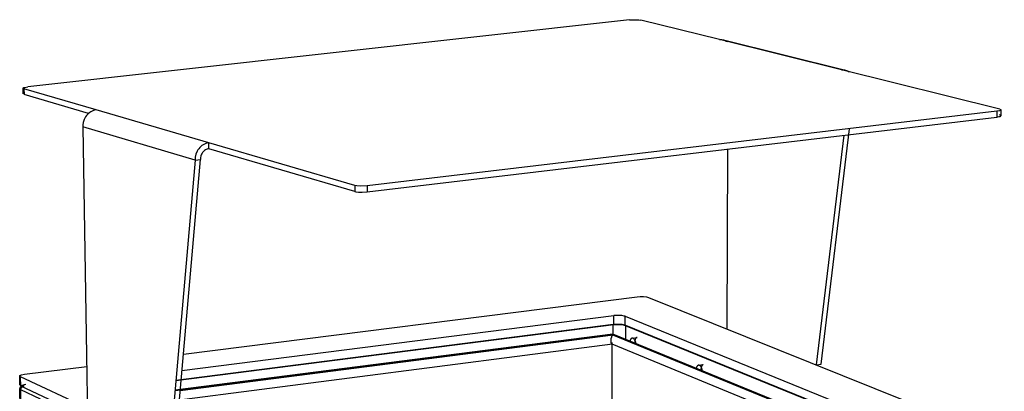
# Model space of a CAD drawing. Units: millimetres. Extents: x 10366 to 13995, y 24552 to 29685.
# Drawn here: x 12738 to 13125, y 28873 to 29019 of the extents above; entities that cross this region are included whole.
import ezdxf

# ---------------------------------------------------------------- set-up
doc = ezdxf.new("R2010")
doc.units = ezdxf.units.MM
doc.header["$LTSCALE"] = 3
doc.layers.add('Default', color=7, linetype='Continuous')

msp = doc.modelspace()

# ---------------------------------------------------------------- linework, layer by layer
at = {"layer": 'Default'}
for points in [[(12977.92, 29018.88, 0), (12741.7, 28992.63, 0)], [(12977.92, 29018.88, 0), (12980.44, 29018.98, 0), (12981.56, 29018.92, 0), (12982.37, 29018.79, 0)], [(13013.21, 29011.14, 0), (12982.37, 29018.79, 0)], [(13013.21, 29011.14, 0), (13013.6, 29011.17, 0), (13014, 29011.16, 0), (13014.38, 29011.12, 0), (13014.77, 29011.04, 0), (13015.14, 29010.93, 0), (13015.5, 29010.79, 0), (13015.85, 29010.61, 0), (13016.18, 29010.4, 0)], [(13061.08, 28999.26, 0), (13013.21, 29011.14, 0)], [(13014.76, 29011.04, 0), (13062.66, 28999.16, 0)], [(13061.08, 28999.26, 0), (13061.49, 28999.29, 0), (13061.88, 28999.28, 0), (13062.28, 28999.24, 0), (13062.66, 28999.16, 0), (13063.04, 28999.05, 0), (13063.41, 28998.9, 0), (13063.76, 28998.72, 0), (13064.1, 28998.51, 0)], [(13123.22, 28983.84, 0), (13061.08, 28999.26, 0)], [(12740.14, 28991.86, 0), (12740.01, 28991.9, 0), (12739.9, 28991.95, 0), (12739.87, 28991.98, 0), (12739.84, 28992, 0), (12739.83, 28992.02, 0), (12739.82, 28992.03, 0), (12739.81, 28992.04, 0), (12739.8, 28992.06, 0), (12739.8, 28992.07, 0), (12739.8, 28992.08, 0), (12739.8, 28992.1, 0), (12739.8, 28992.11, 0), (12739.81, 28992.12, 0), (12739.82, 28992.14, 0), (12739.83, 28992.15, 0), (12739.84, 28992.16, 0), (12739.87, 28992.19, 0), (12739.9, 28992.22, 0), (12740, 28992.27, 0), (12740.13, 28992.32, 0), (12740.47, 28992.42, 0), (12741.7, 28992.63, 0)], [(12739.84, 28989.86, 0), (12739.8, 28992.08, 0)], [(12768.52, 28983.55, 0), (12740.14, 28991.86, 0)], [(12740.14, 28991.86, 0), (12740.18, 28989.64, 0)], [(12765.52, 28982.19, 0), (12740.18, 28989.64, 0)], [(12768.52, 28983.55, 0), (12767.98, 28983.46, 0), (12767.44, 28983.31, 0), (12766.92, 28983.1, 0), (12766.41, 28982.84, 0), (12765.93, 28982.52, 0), (12765.48, 28982.16, 0), (12765.06, 28981.75, 0), (12764.68, 28981.3, 0), (12764.34, 28980.82, 0), (12764.04, 28980.3, 0), (12763.79, 28979.76, 0), (12763.43, 28978.63, 0), (12763.29, 28977.75, 0), (12763.27, 28976.87, 0)], [(12812.65, 28970.64, 0), (12768.52, 28983.55, 0)], [(13122.07, 28983.04, 0), (12874.87, 28953.73, 0)], [(13122.07, 28983.04, 0), (13122.04, 28980.75, 0)], [(13123.22, 28983.84, 0), (13123.52, 28983.74, 0), (13123.63, 28983.69, 0), (13123.66, 28983.66, 0), (13123.69, 28983.64, 0), (13123.7, 28983.62, 0), (13123.71, 28983.61, 0), (13123.72, 28983.59, 0), (13123.73, 28983.58, 0), (13123.73, 28983.57, 0), (13123.73, 28983.55, 0), (13123.73, 28983.54, 0), (13123.73, 28983.52, 0), (13123.72, 28983.51, 0), (13123.71, 28983.5, 0), (13123.7, 28983.48, 0), (13123.68, 28983.45, 0), (13123.64, 28983.42, 0), (13123.6, 28983.4, 0), (13123.49, 28983.34, 0), (13123.19, 28983.24, 0), (13122.07, 28983.04, 0)], [(13123.73, 28983.55, 0), (13123.7, 28981.27, 0)], [(12874.89, 28951.37, 0), (13122.04, 28980.75, 0)], [(13122.04, 28980.75, 0), (13123.06, 28980.93, 0), (13123.4, 28981.03, 0), (13123.52, 28981.09, 0), (13123.61, 28981.14, 0), (13123.65, 28981.17, 0), (13123.67, 28981.2, 0), (13123.68, 28981.21, 0), (13123.69, 28981.22, 0), (13123.7, 28981.24, 0), (13123.7, 28981.25, 0), (13123.7, 28981.27, 0), (13123.7, 28981.28, 0), (13123.7, 28981.29, 0), (13123.69, 28981.31, 0), (13123.69, 28981.32, 0), (13123.68, 28981.33, 0), (13123.67, 28981.35, 0), (13123.64, 28981.37, 0), (13123.6, 28981.4, 0), (13123.56, 28981.43, 0), (13123.45, 28981.47, 0), (13123.19, 28981.56, 0)], [(12763.27, 28976.87, 0), (12766.52, 28773.26, 0)], [(12807.29, 28963.8, 0), (12763.27, 28976.87, 0)], [(13053.12, 28883.71, 0), (13064.26, 28976.19, 0)], [(13062.04, 28973.62, 0), (13051.21, 28883.45, 0)], [(12812.65, 28970.64, 0), (12812.09, 28970.54, 0), (12811.54, 28970.39, 0), (12811.01, 28970.17, 0), (12810.5, 28969.9, 0), (12810.01, 28969.58, 0), (12809.55, 28969.21, 0), (12809.13, 28968.79, 0), (12808.74, 28968.33, 0), (12808.39, 28967.84, 0), (12808.09, 28967.31, 0), (12807.62, 28966.19, 0), (12807.35, 28965, 0), (12807.29, 28963.8, 0)], [(12812.73, 28968.32, 0), (12812.38, 28968.26, 0), (12812.03, 28968.16, 0), (12811.7, 28968.03, 0), (12811.38, 28967.85, 0), (12811.07, 28967.65, 0), (12810.78, 28967.42, 0), (12810.52, 28967.15, 0), (12810.27, 28966.87, 0), (12810.06, 28966.56, 0), (12809.87, 28966.23, 0), (12809.58, 28965.53, 0), (12809.42, 28964.79, 0), (12809.38, 28964.04, 0)], [(12870.01, 28953.85, 0), (12812.65, 28970.64, 0)], [(12812.73, 28968.32, 0), (12812.65, 28970.64, 0)], [(12870.02, 28951.49, 0), (12812.73, 28968.32, 0)], [(13016.38, 28968.19, 0), (13016.07, 28897.56, 0)], [(12807.29, 28963.8, 0), (12797.43, 28850.09, 0)], [(12799.49, 28850.36, 0), (12809.38, 28964.04, 0)], [(12807.29, 28963.8, 0), (12809.38, 28964.04, 0)], [(12874.87, 28953.73, 0), (12872.08, 28953.61, 0), (12870.87, 28953.69, 0), (12870.01, 28953.85, 0)], [(12870.01, 28953.85, 0), (12870.02, 28951.49, 0)], [(12870.02, 28951.49, 0), (12870.43, 28951.39, 0), (12871.54, 28951.27, 0), (12872.89, 28951.24, 0), (12874.89, 28951.37, 0)], [(12874.87, 28953.73, 0), (12874.89, 28951.37, 0)], [(12802.73, 28887.66, 0), (12980.94, 28910.19, 0)], [(12980.94, 28910.19, 0), (12982.08, 28910.28, 0), (12983.39, 28910.25, 0), (12984.55, 28910.12, 0), (12985, 28910.02, 0), (12985.33, 28909.91, 0)], [(12985.33, 28909.91, 0), (13125.04, 28853.79, 0)], [(12802.17, 28881.21, 0), (12971.71, 28902.79, 0)], [(12971.7, 28899.25, 0), (12971.71, 28902.79, 0)], [(12976.14, 28902.51, 0), (12975.8, 28902.62, 0), (12974.81, 28902.8, 0), (12973.52, 28902.89, 0), (12971.71, 28902.79, 0)], [(12976.13, 28898.96, 0), (12976.14, 28902.51, 0)], [(12976.14, 28902.51, 0), (13090.22, 28856.11, 0)], [(12799.79, 28877.28, 0), (12971.7, 28899.25, 0)], [(12971.49, 28899.24, 0), (12799.79, 28877.29, 0)], [(12976.45, 28898.91, 0), (12976.07, 28899.04, 0), (12974.96, 28899.25, 0), (12973.52, 28899.34, 0), (12971.49, 28899.24, 0)], [(12971.49, 28895.11, 0), (12971.49, 28899.24, 0)], [(12971.7, 28899.25, 0), (12972.86, 28899.34, 0), (12974.18, 28899.32, 0), (12975.35, 28899.18, 0), (12975.8, 28899.08, 0), (12976.13, 28898.96, 0)], [(12976.13, 28898.96, 0), (13085.12, 28854.47, 0)], [(12976.44, 28893.07, 0), (12976.45, 28898.91, 0)], [(13085.27, 28854.49, 0), (12976.45, 28898.91, 0)], [(12971.06, 28895.28, 0), (12799.44, 28873.26, 0)], [(12971.33, 28895.5, 0), (12799.46, 28873.45, 0)], [(12801.5, 28873.41, 0), (12971.51, 28895.24, 0)], [(12971.09, 28891.51, 0), (12971.07, 28891.51, 0), (12971.04, 28891.52, 0), (12971.01, 28891.53, 0), (12970.98, 28891.55, 0), (12970.96, 28891.57, 0), (12970.93, 28891.59, 0), (12970.9, 28891.61, 0), (12970.85, 28891.68, 0), (12970.8, 28891.77, 0), (12970.76, 28891.87, 0), (12970.69, 28892.14, 0), (12970.64, 28892.49, 0), (12970.63, 28892.9, 0), (12970.72, 28893.74, 0), (12970.9, 28894.42, 0), (12971, 28894.69, 0), (12971.12, 28894.9, 0), (12971.23, 28895.06, 0), (12971.29, 28895.12, 0), (12971.35, 28895.17, 0), (12971.41, 28895.2, 0), (12971.44, 28895.22, 0), (12971.47, 28895.23, 0), (12971.5, 28895.23, 0), (12971.53, 28895.24, 0), (12971.55, 28895.24, 0)], [(13074.07, 28852.96, 0), (12971.06, 28895.28, 0)], [(13074.7, 28853.05, 0), (12971.33, 28895.5, 0)], [(12980.5, 28891.4, 0), (12980.35, 28892.26, 0), (12980.22, 28892.67, 0), (12980.06, 28893.05, 0), (12979.87, 28893.37, 0), (12979.68, 28893.62, 0), (12979.57, 28893.73, 0), (12979.47, 28893.81, 0), (12979.37, 28893.87, 0), (12979.28, 28893.92, 0), (12979.18, 28893.95, 0), (12979.08, 28893.97, 0), (12978.98, 28893.97, 0), (12978.93, 28893.96, 0), (12978.88, 28893.95, 0), (12978.83, 28893.94, 0), (12978.73, 28893.89, 0), (12978.63, 28893.83, 0), (12978.54, 28893.74, 0), (12978.45, 28893.64, 0), (12978.37, 28893.52, 0), (12978.3, 28893.38, 0), (12978.17, 28893.06, 0), (12978.1, 28892.74, 0), (12978.05, 28892.41, 0)], [(12978.95, 28893.97, 0), (12980.85, 28894.21, 0)], [(12980.85, 28894.21, 0), (12980.79, 28894.2, 0), (12980.74, 28894.18, 0), (12980.68, 28894.16, 0), (12980.62, 28894.13, 0), (12980.57, 28894.1, 0), (12980.46, 28894.01, 0), (12980.36, 28893.9, 0), (12980.27, 28893.77, 0), (12980.19, 28893.61, 0), (12980.12, 28893.44, 0), (12980.01, 28893.05, 0), (12979.94, 28892.62, 0), (12979.92, 28892.19, 0), (12979.95, 28891.63, 0)], [(12971.14, 28891.51, 0), (12799.1, 28869.34, 0)], [(12971.01, 28838.92, 0), (12971.05, 28892.19, 0)], [(13066.88, 28851.98, 0), (12971.02, 28891.53, 0)], [(12740.34, 28879.77, 0), (12764.77, 28882.86, 0)], [(13006.54, 28880.71, 0), (13006.38, 28881.57, 0), (13006.25, 28881.99, 0), (13006.09, 28882.37, 0), (13005.9, 28882.7, 0), (13005.7, 28882.96, 0), (13005.59, 28883.06, 0), (13005.49, 28883.14, 0), (13005.39, 28883.21, 0), (13005.29, 28883.25, 0), (13005.19, 28883.29, 0), (13005.09, 28883.31, 0), (13004.98, 28883.31, 0), (13004.93, 28883.3, 0), (13004.88, 28883.29, 0), (13004.78, 28883.25, 0), (13004.68, 28883.2, 0), (13004.58, 28883.12, 0), (13004.49, 28883.03, 0), (13004.4, 28882.92, 0), (13004.32, 28882.78, 0), (13004.19, 28882.47, 0), (13004.09, 28882.12, 0), (13004.03, 28881.74, 0)], [(13004.95, 28883.3, 0), (13006.86, 28883.55, 0)], [(13006.86, 28883.55, 0), (13006.81, 28883.54, 0), (13006.75, 28883.53, 0), (13006.69, 28883.5, 0), (13006.63, 28883.48, 0), (13006.58, 28883.44, 0), (13006.47, 28883.35, 0), (13006.37, 28883.24, 0), (13006.27, 28883.11, 0), (13006.19, 28882.95, 0), (13006.12, 28882.77, 0), (13006, 28882.38, 0), (13005.94, 28881.95, 0), (13005.92, 28881.52, 0), (13005.95, 28880.95, 0)], [(13051.21, 28883.45, 0), (13053.12, 28883.71, 0)], [(12738.78, 28878.71, 0), (12738.67, 28878.77, 0), (12738.57, 28878.84, 0), (12738.53, 28878.87, 0), (12738.5, 28878.91, 0), (12738.48, 28878.95, 0), (12738.47, 28878.97, 0), (12738.46, 28878.99, 0), (12738.45, 28879.01, 0), (12738.45, 28879.02, 0), (12738.45, 28879.04, 0), (12738.45, 28879.06, 0), (12738.46, 28879.08, 0), (12738.46, 28879.1, 0), (12738.47, 28879.12, 0), (12738.48, 28879.14, 0), (12738.5, 28879.18, 0), (12738.54, 28879.22, 0), (12738.58, 28879.26, 0), (12738.7, 28879.34, 0), (12738.84, 28879.41, 0), (12739.22, 28879.55, 0), (12740.34, 28879.77, 0)], [(12738.52, 28875.41, 0), (12738.45, 28879.04, 0)], [(12765.03, 28866.45, 0), (12738.78, 28878.71, 0)], [(12738.85, 28875.08, 0), (12738.78, 28878.71, 0)], [(12738.55, 28873.96, 0), (12738.56, 28874.19, 0), (12738.6, 28874.41, 0), (12738.68, 28874.62, 0), (12738.78, 28874.83, 0), (12738.92, 28875.01, 0), (12739.06, 28875.17, 0), (12739.22, 28875.31, 0), (12739.4, 28875.42, 0), (12739.57, 28875.52, 0), (12739.93, 28875.66, 0), (12740.3, 28875.76, 0), (12740.89, 28875.87, 0)], [(12765.09, 28862.78, 0), (12738.85, 28875.08, 0)], [(12738.88, 28873.62, 0), (12738.9, 28873.89, 0), (12738.97, 28874.17, 0), (12739.02, 28874.31, 0), (12739.09, 28874.44, 0), (12739.17, 28874.58, 0), (12739.26, 28874.7, 0), (12739.36, 28874.81, 0), (12739.47, 28874.91, 0), (12739.59, 28875, 0), (12739.71, 28875.08, 0), (12739.83, 28875.14, 0), (12739.96, 28875.19, 0), (12740.08, 28875.22, 0), (12740.2, 28875.24, 0)], [(12747.45, 28382.11, 0), (12738.55, 28873.96, 0)], [(12747.78, 28381.62, 0), (12738.88, 28873.62, 0)], [(12746.58, 28870.01, 0), (12738.88, 28873.62, 0)]]:
    msp.add_polyline3d(points, dxfattribs=at)

doc.saveas('drawing.dxf')
